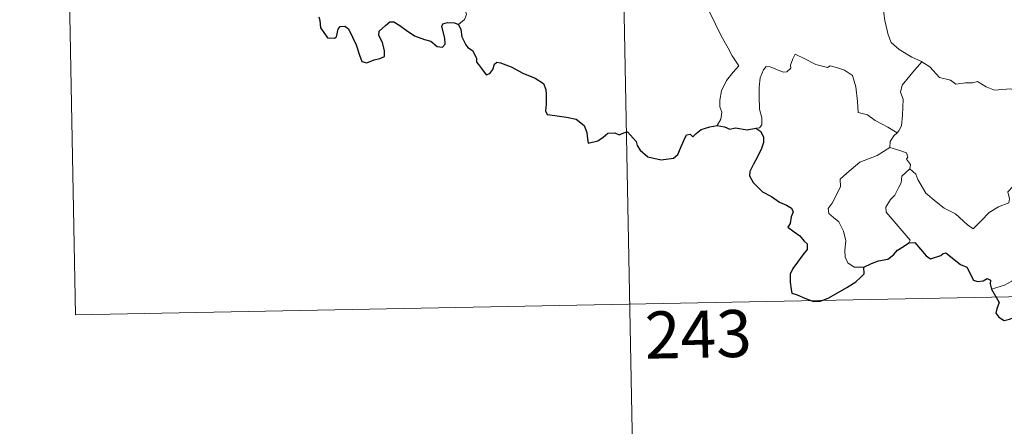
# Model space of a CAD drawing. Units: metres. Extents: x 630950 to 635461, y 708659 to 711714.
# Drawn here: x 631225 to 631381, y 710579 to 710643 of the extents above; entities that cross this region are included whole.
import ezdxf
from ezdxf.enums import TextEntityAlignment as Align

# ---------------------------------------------------------------- set-up
doc = ezdxf.new("R2010")
doc.units = ezdxf.units.M
doc.header["$MEASUREMENT"] = 0
doc.layers.add('Carátula', color=7, linetype='Continuous', lineweight=5)
doc.styles.add('Style-arial', font='arial.shx', dxfattribs={"bigfont": 'arialbig.shx'})

msp = doc.modelspace()

# ---------------------------------------------------------------- linework, layer by layer
at = {"layer": 'Carátula', "color": 7, "linetype": 'Continuous', "lineweight": 5}
for p, q in [((631319.41, 710718.49), (631325.19, 710417.37)), ((631231.15, 710716.8), (631233.44, 710596.35)), ((631233.44, 710596.35), (631674.78, 710604.82))]:
    msp.add_line(p, q, dxfattribs=at)
at = {"layer": 'Carátula', "color": 7, "linetype": 'Continuous', "lineweight": 5, "flags": 128}
for points in [[(631361.03, 710654.39), (631360.17, 710652.06), (631360.64, 710650.69), (631361.12, 710648.61), (631362.04, 710645.55), (631362.38, 710643.21), (631362.91, 710640.92), (631363.37, 710639.72), (631364.65, 710638.61), (631366.65, 710637.39), (631368.21, 710636.67), (631368.27, 710636.64)], [(631327.97, 710650.6), (631328.13, 710649.63), (631328.77, 710648.64), (631329.8, 710648), (631330.69, 710647.49), (631332.37, 710647.86), (631333.23, 710646.77), (631334.32, 710644.84), (631335.37, 710642.66), (631336.28, 710640.79), (631337.38, 710638.84), (631338.06, 710637.6), (631339.12, 710636), (631338.2, 710634.97), (631337.12, 710633.68), (631336.37, 710632.01), (631336.1, 710630.55), (631336.06, 710629.48), (631336.42, 710628.6), (631336.26, 710627.49), (631335.68, 710626.49)], [(631294.46, 710642.6), (631295.41, 710643.39), (631295.73, 710644.18), (631295.58, 710644.76)], [(631364.3, 710625.34), (631362.85, 710626.24), (631360.83, 710627.31), (631359.59, 710628.18), (631358.12, 710628.59), (631357.99, 710630.31), (631357.72, 710632.64), (631357.19, 710634.46), (631355.93, 710635.31), (631354.66, 710635.75), (631353.66, 710635.98), (631353.24, 710635.76), (631351.39, 710636.19), (631349.64, 710637.1), (631348.08, 710637.87), (631347.68, 710637.12), (631347.35, 710636.13), (631347.36, 710635.65), (631346.74, 710635.04), (631346.16, 710634.98), (631344.08, 710635.86), (631343.48, 710635.88), (631343.01, 710635.36), (631342.51, 710634.08), (631342.32, 710632.62), (631342.33, 710631.18), (631342.37, 710629.09), (631342.76, 710627.72), (631342.76, 710626.61), (631342.39, 710626.11), (631341.83, 710626.05)], [(631368.27, 710636.64), (631366.82, 710634.97), (631365.86, 710633.81), (631365.14, 710632.91), (631364.86, 710631.81), (631365.26, 710630.68), (631365.17, 710628.16), (631365.02, 710626.45), (631364.58, 710625.65), (631364.3, 710625.34)], [(631368.27, 710636.64), (631369.54, 710635.82), (631371.08, 710634.16), (631372.81, 710633.74), (631373.68, 710633.07), (631375.21, 710633.3), (631376.33, 710633.3), (631377.13, 710633.51), (631378.49, 710632.65), (631379.8, 710632.11), (631382.39, 710632.36), (631383.46, 710631.95), (631385.36, 710632.17), (631386.71, 710632.58), (631388.03, 710632.71), (631390.1, 710629.75)], [(631366.34, 710619.58), (631367.29, 710618.75), (631367.61, 710617.9), (631368.89, 710615.74), (631370.52, 710614.36), (631371.8, 710613.31), (631373.61, 710612.42), (631375.51, 710610.69), (631376.4, 710610.04), (631377.68, 710611.34), (631378.97, 710612.65), (631380.45, 710613.52), (631382.12, 710614.19), (631382.19, 710614.82), (631381.93, 710615.96), (631383.54, 710617.65), (631385.12, 710619.77), (631386.73, 710621.13), (631387.35, 710621.89), (631387.62, 710623.75), (631388.62, 710624.78), (631389.25, 710626.46), (631389.64, 710627.82), (631390.1, 710629.75)], [(631364.3, 710625.34), (631363.81, 710624.83), (631363.23, 710623.95), (631363.15, 710622.99)], [(631359.01, 710603.95), (631357.49, 710603.94), (631356.44, 710604.63), (631356.02, 710605.51), (631355.98, 710606.66), (631356.15, 710608.14), (631355.78, 710609.69), (631355.05, 710611.17), (631354.2, 710611.85), (631353.45, 710612.49), (631353.31, 710613.3), (631353.98, 710614.15), (631355.29, 710616.75), (631355.23, 710617.94), (631356.29, 710618.9), (631358.39, 710620.64), (631361.11, 710621.72), (631363.15, 710622.99)], [(631363.15, 710622.99), (631364.74, 710622.53), (631365.81, 710622.15), (631366.04, 710621.47), (631365.81, 710621.13), (631366.42, 710620.31), (631366.34, 710619.58)], [(631366.16, 710607.8), (631366.39, 710608.23), (631362.59, 710612.71), (631362.53, 710613.49), (631363.25, 710614.71), (631363.95, 710615.42), (631364.59, 710616.67), (631364.96, 710617.38), (631365.06, 710618.45), (631366.34, 710619.58)], [(631398.65, 710608.89), (631398.13, 710608.57), (631397.57, 710607.75), (631397.04, 710607.39), (631396.16, 710605.9), (631395.26, 710605.07), (631394.58, 710604.21), (631393.66, 710603.72), (631392.51, 710603.24), (631391.41, 710603.2), (631390.86, 710603.97), (631390.49, 710604.57), (631389.92, 710603.97), (631389.32, 710603.69), (631388.29, 710603.5), (631387.27, 710603.51), (631385.85, 710603.2), (631384.82, 710602.91), (631383.49, 710602.44), (631382.58, 710601.7), (631381.41, 710601.06), (631379.37, 710600.41)]]:
    msp.add_lwpolyline(points, dxfattribs=at)
at = {"layer": 'Carátula', "color": 7, "linetype": 'Continuous', "lineweight": 25, "flags": 128}
for points in [[(631272.21, 710643.82), (631272.39, 710643.2), (631272.47, 710642.07), (631273, 710641.29), (631273.6, 710640.45), (631274.72, 710640.39), (631275.01, 710640.64), (631275.31, 710641.83), (631275.6, 710642.28), (631276.38, 710642.33), (631276.95, 710641.87), (631277.58, 710640.58), (631278.16, 710639.37), (631278.67, 710637.71), (631279.07, 710636.67), (631279.88, 710636.46), (631281.03, 710636.94), (631281.94, 710637.17), (631282.68, 710637.49), (631282.66, 710638.37), (631282.37, 710639.72), (631281.77, 710640.85), (631281.84, 710641.52), (631282.82, 710642.44), (631283.51, 710643.02), (631284.17, 710643.02), (631285.12, 710642.44), (631286.14, 710641.69), (631287.47, 710640.76), (631289.05, 710640.18), (631290.05, 710639.93), (631291.07, 710639.08), (631291.93, 710639), (631292.36, 710639.45), (631292.28, 710640.41), (631291.79, 710642.29), (631291.98, 710642.71), (631292.71, 710642.9), (631293.84, 710642.84), (631294.46, 710642.6)], [(631294.46, 710642.6), (631294.82, 710641.81), (631295, 710640.6), (631295.62, 710639.36), (631295.95, 710638.92), (631296.68, 710638.46), (631297.34, 710637.2), (631297.3, 710636.58), (631297.66, 710636.22), (631298.1, 710635.56), (631298.88, 710634.55), (631299.43, 710634.77), (631299.94, 710635.44), (631300.2, 710636.26), (631300.56, 710636.6), (631301.14, 710636.49), (631302.83, 710635.84), (631304.71, 710634.84), (631306.65, 710634.03), (631308, 710633.19), (631308.38, 710632.22), (631308.42, 710631.45), (631308.43, 710629.87), (631308.31, 710628.86), (631308.58, 710628.25), (631309.8, 710628.11), (631311.67, 710627.8), (631313.19, 710627.52), (631314.49, 710626.48), (631314.89, 710625.4), (631314.93, 710624.8), (631315.09, 710623.71), (631316.64, 710624.06), (631317.51, 710624.65), (631318.24, 710625.3), (631319.38, 710625.35), (631320.02, 710625.01), (631320.78, 710625.35), (631321.39, 710625.48), (631322.74, 710623.95), (631322.9, 710623.32), (631323.41, 710622.57), (631324.63, 710621.53), (631326.72, 710621.05), (631328.7, 710621.3), (631329.4, 710621.88), (631329.81, 710622.87), (631330.32, 710624.1), (631330.79, 710624.99), (631331.38, 710625.1), (631331.79, 710624.71), (631332.3, 710625.2), (631333.11, 710625.85), (631334.46, 710626.3), (631335.68, 710626.49)], [(631335.68, 710626.49), (631336.84, 710626.3), (631337.67, 710625.91), (631338.58, 710626.12), (631340.41, 710625.81), (631341.83, 710626.05)], [(631341.83, 710626.05), (631342.6, 710625.52), (631343.01, 710624.65), (631343.01, 710623.79), (631342.69, 710622.85), (631342.07, 710621.52), (631341.44, 710620.35), (631340.86, 710619.15), (631340.81, 710618.47), (631341.37, 710617.41), (631342, 710616.77), (631342.9, 710615.94), (631344.3, 710615.18), (631345.59, 710614.27), (631346.7, 710613.83), (631347.49, 710613.33), (631347.74, 710612.77), (631347.44, 710611.94), (631347.26, 710610.87), (631346.93, 710610.31), (631347.94, 710609.56), (631348.8, 710608.94), (631349.49, 710608.1), (631349.98, 710607.65), (631349.98, 710606.77), (631349.3, 710605.88), (631348.44, 710604.75), (631347.7, 710603.72), (631347.27, 710602.84), (631347.28, 710601.57), (631347.44, 710600.39), (631347.57, 710599.77), (631348.42, 710599.51), (631349.59, 710599), (631351, 710598.45), (631352.04, 710598.52), (631353.35, 710598.98), (631354.93, 710599.92), (631356.3, 710600.69), (631357.76, 710601.59), (631358.56, 710602.36), (631359.07, 710602.89), (631359.01, 710603.95)], [(631359.01, 710603.95), (631360.26, 710604.53), (631361.34, 710604.93), (631362.85, 710605.23), (631363.74, 710605.88), (631364.36, 710606.65), (631365.35, 710607.24), (631366.16, 710607.8)], [(631366.16, 710607.8), (631367.12, 710607.89), (631368.96, 710605.73), (631369.63, 710605.26), (631371.3, 710605.81), (631371.63, 710606.12), (631372.07, 710606.21), (631374.43, 710604.35), (631375.4, 710603.92), (631376.48, 710601.88), (631377.14, 710601.63), (631378.04, 710601.75), (631378.63, 710602.13), (631379.16, 710601.87), (631379.15, 710601.3), (631379.37, 710600.41)], [(631379.37, 710600.41), (631380.57, 710598.29), (631380.19, 710597.31), (631380.06, 710596.63), (631380.49, 710595.96), (631381.36, 710595.44), (631382.22, 710595.64), (631383.33, 710596.1), (631384.59, 710596.03), (631385.89, 710596.13), (631386.93, 710596.26), (631387.59, 710595.22), (631388.16, 710594.6), (631388.73, 710593.97), (631388.8, 710593.38), (631389.79, 710591.72), (631390.65, 710591.03), (631391.23, 710591.14), (631391.46, 710591.68), (631391.54, 710592.73), (631391.86, 710593.4), (631392.6, 710593.56), (631393.27, 710593.27)]]:
    msp.add_lwpolyline(points, dxfattribs=at)
at = {"layer": 'Carátula', "color": 7, "linetype": 'Continuous', "lineweight": 5}
msp.add_3dface([(631006.59, 708658.82), (635460.77, 708744.29), (635403.79, 711713.76), (630949.61, 711628.28)], dxfattribs=at)

# ---------------------------------------------------------------- texts
at = {"layer": 'Carátula', "color": 7, "linetype": 'Continuous', "lineweight": 15, "style": 'Style-arial'}
msp.add_text('243', height=7.5, rotation=1.0993, dxfattribs=at).set_placement((631332.64, 710593.26), align=Align.MIDDLE_CENTER)

doc.saveas('drawing.dxf')
